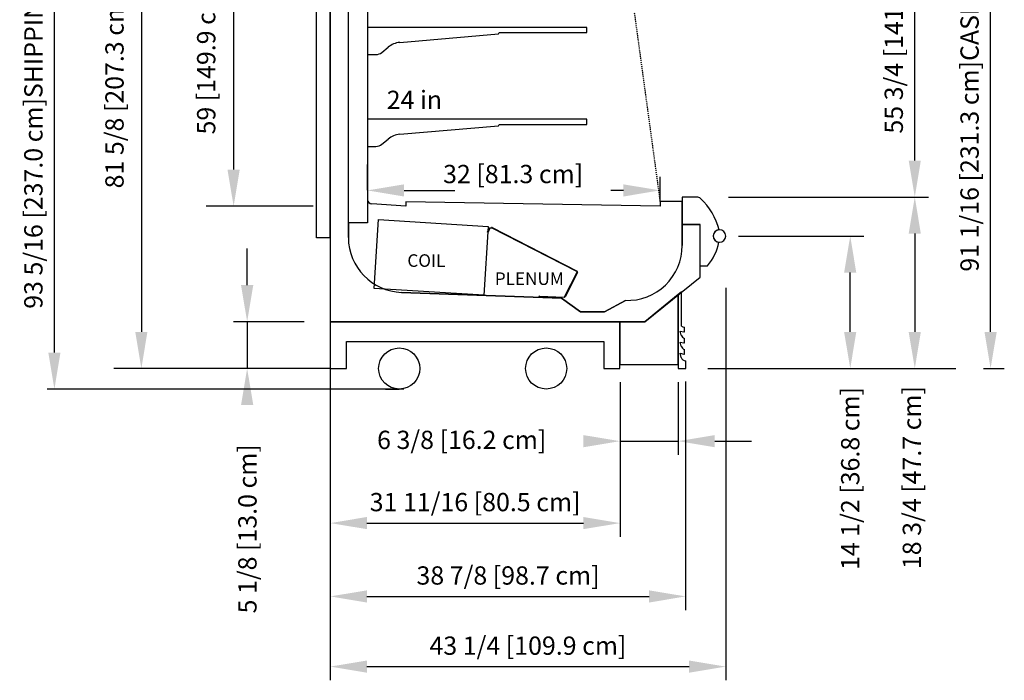
# Model space of a CAD drawing. Units: inches. Extents: x -23934 to -16194, y -8073 to -7401.
# Drawn here: x -21654 to -21546, y -7818 to -7746 of the extents above; entities that cross this region are included whole.
import ezdxf

# ---------------------------------------------------------------- set-up
doc = ezdxf.new("R2010")
doc.units = ezdxf.units.IN
doc.header["$MEASUREMENT"] = 0
doc.linetypes.add('IMPORT-Hidden 1_8_', pattern=[0.1875, 0.125, -0.0625])
doc.styles.add('Arial', font='arial_0.ttf', dxfattribs={"height": 2})
doc.styles.add('Arial_1', font='arial_0.ttf', dxfattribs={"height": 1.375})
doc.dimstyles.new('HPx_Dimension-_verticle', dxfattribs={"dimscale": 12, "dimtxt": 2.040519, "dimasz": 0.333333, "dimexe": 0.125, "dimexo": 0, "dimgap": 0.083333, "dimtad": 1, "dimdec": 4, "dimrnd": 0.0625, "dimzin": 0, "dimdsep": 46, "dimlunit": 5, "dimtxsty": 'Arial', "dimsah": 1, "dimcen": 0.09, "dimazin": 0, "dimtfac": 1, "dimtdec": 4, "dimtix": 1, "dimtmove": 2, "dimatfit": 3, "dimfxl": 1, "dimtvp": 1, "dimtfill": 1, "dimfrac": 2, "dimtolj": 1, "dimtzin": 0, "dimarcsym": 2})
doc.dimstyles.new('HPx_Dimension-_verticle_1', dxfattribs={"dimscale": 12, "dimtxt": 2.040519, "dimasz": 0.333333, "dimexe": 0.125, "dimexo": 0, "dimgap": 0.083333, "dimtad": 1, "dimdec": 4, "dimrnd": 0.0625, "dimzin": 0, "dimdsep": 46, "dimlunit": 5, "dimtxsty": 'Arial', "dimsah": 1, "dimcen": 0.09, "dimazin": 0, "dimtfac": 1, "dimtdec": 4, "dimtix": 1, "dimtmove": 0, "dimatfit": 3, "dimfxl": 1, "dimtvp": 1, "dimtfill": 1, "dimfrac": 2, "dimtolj": 1, "dimtzin": 0, "dimarcsym": 2})
doc.dimstyles.new('HPx_Dimension_Style_CASE_HEIGHT', dxfattribs={"dimscale": 12, "dimtxt": 2.040519, "dimasz": 0.333333, "dimexe": 0.25, "dimexo": 0, "dimgap": 0, "dimtad": 1, "dimdec": 4, "dimrnd": 0.0625, "dimzin": 0, "dimdsep": 46, "dimlunit": 5, "dimtxsty": 'Arial', "dimsah": 1, "dimcen": 0.09, "dimazin": 0, "dimtfac": 1, "dimtdec": 4, "dimtix": 1, "dimtmove": 2, "dimatfit": 3, "dimfxl": 1, "dimtvp": 1, "dimtfill": 1, "dimfrac": 2, "dimtolj": 1, "dimtzin": 0, "dimarcsym": 2})
doc.dimstyles.new('HPx_Dimension_Style_INTERIOR_HEIGHT', dxfattribs={"dimscale": 12, "dimtxt": 2.040519, "dimasz": 0.333333, "dimexe": 0.25, "dimexo": 0, "dimgap": 0, "dimtad": 1, "dimdec": 5, "dimrnd": 0.03125, "dimzin": 0, "dimdsep": 46, "dimlunit": 5, "dimtxsty": 'Arial', "dimsah": 1, "dimcen": 0.09, "dimazin": 0, "dimtfac": 1, "dimtdec": 4, "dimtix": 1, "dimtmove": 2, "dimatfit": 3, "dimfxl": 1, "dimtvp": 1, "dimtfill": 1, "dimfrac": 2, "dimtolj": 1, "dimtzin": 0, "dimarcsym": 2})

# ---------------------------------------------------------------- blocks, each defined once
blk = doc.blocks.new('*D194')
at = {"color": 0, "lineweight": -2, "transparency": 16777216}
for p, q in [((-21588.45, -7785.5), (-21588.45, -7793.44)), ((-21582.08, -7785.5), (-21582.08, -7793.44)), ((-21592.45, -7791.94), (-21596.45, -7791.94)), ((-21588.45, -7791.94), (-21582.08, -7791.94)), ((-21578.08, -7791.94), (-21574.08, -7791.94))]:
    blk.add_line(p, q, dxfattribs=at)
at = {"color": 0, "transparency": 16777216}
blk.add_solid([(-21578.08, -7791.28), (-21578.08, -7792.61), (-21582.08, -7791.94)], dxfattribs=at)
at = {"layer": 'Defpoints', "color": 0, "transparency": 16777216}
for p in [(-21588.45, -7785.5), (-21582.08, -7785.5), (-21582.08, -7791.94)]:
    blk.add_point(p, dxfattribs=at)
at = {"color": 0, "transparency": 16777216, "insert": (-21615.02, -7790.8), "char_height": 2, "width": 23.3561, "attachment_point": 1, "line_spacing_factor": 0.941778, "style": 'Arial', "bg_fill": 3, "box_fill_scale": 1.25, "bg_fill_color": 256, "bg_fill_true_color": 13158600, "bg_fill_transparency": 0}
blk.add_mtext('\\A1;6 3/8 [16.2 cm]', dxfattribs=at)
at = {"color": 0, "transparency": 16777216}
blk.add_solid([(-21592.45, -7791.28), (-21592.45, -7792.61), (-21588.45, -7791.94)], dxfattribs=at)
blk = doc.blocks.new('*D195')
at = {"color": 0, "lineweight": -2, "transparency": 16777216}
for p, q in [((-21581.27, -7785.4), (-21581.27, -7810.43)), ((-21620.14, -7785.99), (-21620.14, -7810.43)), ((-21616.14, -7808.93), (-21585.27, -7808.93))]:
    blk.add_line(p, q, dxfattribs=at)
at = {"color": 0, "transparency": 16777216}
for points in [[(-21616.14, -7808.27), (-21616.14, -7809.6), (-21620.14, -7808.93)], [(-21585.27, -7808.27), (-21585.27, -7809.6), (-21581.27, -7808.93)]]:
    blk.add_solid(points, dxfattribs=at)
at = {"layer": 'Defpoints', "color": 0, "transparency": 16777216}
for p in [(-21581.27, -7785.4), (-21620.14, -7785.99), (-21581.27, -7808.93)]:
    blk.add_point(p, dxfattribs=at)
at = {"color": 0, "transparency": 16777216, "insert": (-21600.7, -7806.64), "char_height": 2, "width": 25.202, "attachment_point": 5, "style": 'Arial', "bg_fill": 3, "box_fill_scale": 1.25, "bg_fill_color": 256, "bg_fill_true_color": 13158600, "bg_fill_transparency": 0}
blk.add_mtext('\\A1;38 7/8 [98.7 cm]', dxfattribs=at)
blk = doc.blocks.new('*D196')
at = {"color": 0, "lineweight": -2, "transparency": 16777216}
for p, q in [((-21576.89, -7775.15), (-21576.89, -7818.11)), ((-21620.14, -7786.56), (-21620.14, -7818.11)), ((-21616.14, -7816.61), (-21580.89, -7816.61))]:
    blk.add_line(p, q, dxfattribs=at)
at = {"color": 0, "transparency": 16777216}
for points in [[(-21616.14, -7815.95), (-21616.14, -7817.28), (-21620.14, -7816.61)], [(-21580.89, -7815.95), (-21580.89, -7817.28), (-21576.89, -7816.61)]]:
    blk.add_solid(points, dxfattribs=at)
at = {"layer": 'Defpoints', "color": 0, "transparency": 16777216}
for p in [(-21576.89, -7775.15), (-21620.14, -7786.56), (-21576.89, -7816.61)]:
    blk.add_point(p, dxfattribs=at)
at = {"color": 0, "transparency": 16777216, "insert": (-21598.52, -7814.32), "char_height": 2, "width": 27.0479, "attachment_point": 5, "style": 'Arial', "bg_fill": 3, "box_fill_scale": 1.25, "bg_fill_color": 256, "bg_fill_true_color": 13158600, "bg_fill_transparency": 0}
blk.add_mtext('\\A1;43 1/4 [109.9 cm]', dxfattribs=at)
blk = doc.blocks.new('*D197')
at = {"color": 0, "lineweight": -2, "transparency": 16777216}
for p, q in [((-21620.14, -7783.99), (-21620.14, -7802.41)), ((-21588.45, -7785.76), (-21588.45, -7802.41)), ((-21616.14, -7800.91), (-21592.45, -7800.91))]:
    blk.add_line(p, q, dxfattribs=at)
at = {"color": 0, "transparency": 16777216}
for points in [[(-21616.14, -7800.24), (-21616.14, -7801.57), (-21620.14, -7800.91)], [(-21592.45, -7800.24), (-21592.45, -7801.57), (-21588.45, -7800.91)]]:
    blk.add_solid(points, dxfattribs=at)
at = {"layer": 'Defpoints', "color": 0, "transparency": 16777216}
for p in [(-21620.14, -7783.99), (-21588.45, -7785.76), (-21588.45, -7800.91)]:
    blk.add_point(p, dxfattribs=at)
at = {"color": 0, "transparency": 16777216, "insert": (-21604.3, -7798.61), "char_height": 2, "width": 28.8937, "attachment_point": 5, "style": 'Arial', "bg_fill": 3, "box_fill_scale": 1.25, "bg_fill_color": 256, "bg_fill_true_color": 13158600, "bg_fill_transparency": 0}
blk.add_mtext('\\A1;31 11/16 [80.5 cm]', dxfattribs=at)
blk = doc.blocks.new('*D198')
at = {"color": 0, "lineweight": -2, "transparency": 16777216}
for p, q in [((-21579.12, -7709.48), (-21554.71, -7709.48)), ((-21556.21, -7761.23), (-21556.21, -7713.48)), ((-21576.24, -7765.23), (-21554.71, -7765.23))]:
    blk.add_line(p, q, dxfattribs=at)
at = {"color": 0, "transparency": 16777216}
for points in [[(-21556.88, -7713.48), (-21555.55, -7713.48), (-21556.21, -7709.48)], [(-21556.88, -7761.23), (-21555.55, -7761.23), (-21556.21, -7765.23)]]:
    blk.add_solid(points, dxfattribs=at)
at = {"layer": 'Defpoints', "color": 0, "transparency": 16777216}
for p in [(-21579.12, -7709.48), (-21556.21, -7709.48), (-21576.24, -7765.23)]:
    blk.add_point(p, dxfattribs=at)
at = {"color": 0, "transparency": 16777216, "insert": (-21558.51, -7737.35), "char_height": 2, "width": 54.8491, "attachment_point": 5, "rotation": 90, "style": 'Arial', "bg_fill": 3, "box_fill_scale": 1.25, "bg_fill_color": 256, "bg_fill_true_color": 13158600, "bg_fill_transparency": 0}
blk.add_mtext('\\A1;55 3/4 [141.6 cm]VISUAL DISPLAY', dxfattribs=at)
blk = doc.blocks.new('*D199')
at = {"color": 0, "lineweight": -2, "transparency": 16777216}
for p, q in [((-21576.57, -7765.23), (-21554.71, -7765.23)), ((-21556.21, -7769.23), (-21556.21, -7779.99)), ((-21578.16, -7783.99), (-21554.71, -7783.99))]:
    blk.add_line(p, q, dxfattribs=at)
at = {"color": 0, "transparency": 16777216}
blk.add_solid([(-21556.88, -7769.23), (-21555.55, -7769.23), (-21556.21, -7765.23)], dxfattribs=at)
at = {"layer": 'Defpoints', "color": 0, "transparency": 16777216}
for p in [(-21576.57, -7765.23), (-21578.16, -7783.99)]:
    blk.add_point(p, dxfattribs=at)
at = {"color": 0, "transparency": 16777216, "insert": (-21557.53, -7805.94), "char_height": 2, "width": 25.202, "attachment_point": 1, "rotation": 90, "line_spacing_factor": 0.941778, "style": 'Arial', "bg_fill": 3, "box_fill_scale": 1.25, "bg_fill_color": 256, "bg_fill_true_color": 13158600, "bg_fill_transparency": 0}
blk.add_mtext('\\A1;18 3/4 [47.7 cm]', dxfattribs=at)
at = {"color": 0, "transparency": 16777216}
blk.add_solid([(-21556.88, -7779.99), (-21555.55, -7779.99), (-21556.21, -7783.99)], dxfattribs=at)
at = {"layer": 'Defpoints', "color": 0, "transparency": 16777216}
blk.add_point((-21556.21, -7783.99), dxfattribs=at)
blk = doc.blocks.new('*D200')
at = {"color": 0, "lineweight": -2, "transparency": 16777216}
for p, q in [((-21575.48, -7769.5), (-21561.77, -7769.5)), ((-21563.27, -7779.99), (-21563.27, -7773.5)), ((-21578.6, -7783.99), (-21561.77, -7783.99))]:
    blk.add_line(p, q, dxfattribs=at)
at = {"color": 0, "transparency": 16777216}
blk.add_solid([(-21563.94, -7773.5), (-21562.61, -7773.5), (-21563.27, -7769.5)], dxfattribs=at)
at = {"layer": 'Defpoints', "color": 0, "transparency": 16777216}
for p in [(-21575.48, -7769.5), (-21563.27, -7769.5), (-21578.6, -7783.99)]:
    blk.add_point(p, dxfattribs=at)
at = {"color": 0, "transparency": 16777216, "insert": (-21564.27, -7806.04), "char_height": 2, "width": 25.202, "attachment_point": 1, "rotation": 90, "line_spacing_factor": 0.941778, "style": 'Arial', "bg_fill": 3, "box_fill_scale": 1.25, "bg_fill_color": 256, "bg_fill_true_color": 13158600, "bg_fill_transparency": 0}
blk.add_mtext('\\A1;14 1/2 [36.8 cm]', dxfattribs=at)
at = {"color": 0, "transparency": 16777216}
blk.add_solid([(-21563.94, -7779.99), (-21562.61, -7779.99), (-21563.27, -7783.99)], dxfattribs=at)
blk = doc.blocks.new('*D202')
at = {"color": 0, "lineweight": -2, "transparency": 16777216}
for p, q in [((-21616.07, -7761.68), (-21616.07, -7766)), ((-21584.07, -7765.73), (-21584.07, -7763)), ((-21612.07, -7764.5), (-21606.52, -7764.5)), ((-21588.07, -7764.5), (-21589.44, -7764.5))]:
    blk.add_line(p, q, dxfattribs=at)
at = {"color": 0, "transparency": 16777216}
blk.add_solid([(-21612.07, -7763.84), (-21612.07, -7765.17), (-21616.07, -7764.5)], dxfattribs=at)
at = {"layer": 'Defpoints', "color": 0, "transparency": 16777216}
for p in [(-21616.07, -7761.68), (-21584.07, -7764.5), (-21584.07, -7765.73)]:
    blk.add_point(p, dxfattribs=at)
at = {"color": 0, "transparency": 16777216, "insert": (-21607.8, -7761.71), "char_height": 2, "width": 19.6267, "attachment_point": 1, "line_spacing_factor": 0.941778, "style": 'Arial', "bg_fill": 3, "box_fill_scale": 1.25, "bg_fill_color": 256, "bg_fill_true_color": 13158600, "bg_fill_transparency": 0}
blk.add_mtext('\\A1;32 [81.3 cm]', dxfattribs=at)
at = {"color": 0, "transparency": 16777216}
blk.add_solid([(-21588.07, -7763.84), (-21588.07, -7765.17), (-21584.07, -7764.5)], dxfattribs=at)
blk = doc.blocks.new('*D203')
at = {"color": 0, "lineweight": -2, "transparency": 16777216}
for p, q in [((-21629.23, -7774.87), (-21629.23, -7770.87)), ((-21623, -7778.87), (-21630.73, -7778.87)), ((-21629.23, -7778.87), (-21629.23, -7783.99)), ((-21623, -7783.99), (-21630.73, -7783.99)), ((-21629.23, -7787.99), (-21629.23, -7791.99))]:
    blk.add_line(p, q, dxfattribs=at)
at = {"color": 0, "transparency": 16777216}
blk.add_solid([(-21629.9, -7774.87), (-21628.56, -7774.87), (-21629.23, -7778.87)], dxfattribs=at)
at = {"layer": 'Defpoints', "color": 0, "transparency": 16777216}
for p in [(-21623, -7778.87), (-21629.23, -7783.99), (-21623, -7783.99)]:
    blk.add_point(p, dxfattribs=at)
at = {"color": 0, "transparency": 16777216, "insert": (-21630.2, -7810.79), "char_height": 2, "width": 23.3561, "attachment_point": 1, "rotation": 90, "line_spacing_factor": 0.941778, "style": 'Arial', "bg_fill": 3, "box_fill_scale": 1.25, "bg_fill_color": 256, "bg_fill_true_color": 13158600, "bg_fill_transparency": 0}
blk.add_mtext('\\A1;5 1/8 [13.0 cm]', dxfattribs=at)
at = {"color": 0, "transparency": 16777216}
blk.add_solid([(-21629.9, -7787.99), (-21628.56, -7787.99), (-21629.23, -7783.99)], dxfattribs=at)
blk = doc.blocks.new('*D204')
at = {"color": 0, "lineweight": -2, "transparency": 16777216}
for p, q in [((-21622.73, -7707.23), (-21633.71, -7707.23)), ((-21630.71, -7711.23), (-21630.71, -7762.23)), ((-21622, -7766.23), (-21633.71, -7766.23))]:
    blk.add_line(p, q, dxfattribs=at)
at = {"color": 0, "transparency": 16777216}
for points in [[(-21631.38, -7711.23), (-21630.04, -7711.23), (-21630.71, -7707.23)], [(-21631.38, -7762.23), (-21630.04, -7762.23), (-21630.71, -7766.23)]]:
    blk.add_solid(points, dxfattribs=at)
at = {"layer": 'Defpoints', "color": 0, "transparency": 16777216}
for p in [(-21622.73, -7707.23), (-21630.71, -7766.23), (-21622, -7766.23)]:
    blk.add_point(p, dxfattribs=at)
at = {"color": 0, "transparency": 16777216, "insert": (-21634.71, -7758.38), "char_height": 2, "width": 51.9485, "attachment_point": 1, "rotation": 90, "line_spacing_factor": 0.941778, "style": 'Arial', "bg_fill": 3, "box_fill_scale": 1.25, "bg_fill_color": 256, "bg_fill_true_color": 13158600, "bg_fill_transparency": 0}
blk.add_mtext('\\A1;59 [149.9 cm] INTERIOR HEIGHT]', dxfattribs=at)
blk = doc.blocks.new('*D183')
at = {"color": 0, "lineweight": -2, "transparency": 16777216}
for p, q in [((-21623.32, -7702.37), (-21643.8, -7702.37)), ((-21640.8, -7706.37), (-21640.8, -7779.99)), ((-21620.14, -7783.99), (-21643.8, -7783.99))]:
    blk.add_line(p, q, dxfattribs=at)
at = {"color": 0, "transparency": 16777216}
for points in [[(-21641.47, -7706.37), (-21640.14, -7706.37), (-21640.8, -7702.37)], [(-21641.47, -7779.99), (-21640.14, -7779.99), (-21640.8, -7783.99)]]:
    blk.add_solid(points, dxfattribs=at)
at = {"layer": 'Defpoints', "color": 0, "transparency": 16777216}
for p in [(-21623.32, -7702.37), (-21640.8, -7783.99), (-21620.14, -7783.99)]:
    blk.add_point(p, dxfattribs=at)
at = {"color": 0, "transparency": 16777216, "insert": (-21644.74, -7764.28), "char_height": 2, "width": 50.63, "attachment_point": 1, "rotation": 90, "line_spacing_factor": 0.941778, "style": 'Arial', "bg_fill": 3, "box_fill_scale": 1.25, "bg_fill_color": 256, "bg_fill_true_color": 13158600, "bg_fill_transparency": 0}
blk.add_mtext('\\A1;81 5/8 [207.3 cm] CASE HEIGHT]', dxfattribs=at)
blk = doc.blocks.new('*D184')
at = {"color": 0, "lineweight": -2, "transparency": 16777216}
for p, q in [((-21621.73, -7692.92), (-21651.81, -7692.92)), ((-21650.31, -7782.24), (-21650.31, -7696.92)), ((-21612.09, -7786.24), (-21651.81, -7786.24))]:
    blk.add_line(p, q, dxfattribs=at)
at = {"color": 0, "transparency": 16777216}
for points in [[(-21650.98, -7696.92), (-21649.65, -7696.92), (-21650.31, -7692.92)], [(-21650.98, -7782.24), (-21649.65, -7782.24), (-21650.31, -7786.24)]]:
    blk.add_solid(points, dxfattribs=at)
at = {"layer": 'Defpoints', "color": 0, "transparency": 16777216}
for p in [(-21650.31, -7692.92), (-21621.73, -7692.92), (-21612.09, -7786.24)]:
    blk.add_point(p, dxfattribs=at)
at = {"color": 0, "transparency": 16777216, "insert": (-21652.61, -7739.58), "char_height": 2, "width": 97.4552, "attachment_point": 5, "rotation": 90, "style": 'Arial', "bg_fill": 3, "box_fill_scale": 1.25, "bg_fill_color": 256, "bg_fill_true_color": 13158600, "bg_fill_transparency": 0}
blk.add_mtext('\\A1;93 5/16 [237.0 cm]SHIPPING HEIGHT WITH SOLOCHILL UNIT', dxfattribs=at)
blk = doc.blocks.new('*D185')
at = {"color": 0, "lineweight": -2, "transparency": 16777216}
for p, q in [((-21578.29, -7692.92), (-21546.42, -7692.92)), ((-21547.92, -7779.99), (-21547.92, -7696.92)), ((-21578.85, -7783.99), (-21546.42, -7783.99))]:
    blk.add_line(p, q, dxfattribs=at)
at = {"color": 0, "transparency": 16777216}
for points in [[(-21548.59, -7696.92), (-21547.25, -7696.92), (-21547.92, -7692.92)], [(-21548.59, -7779.99), (-21547.25, -7779.99), (-21547.92, -7783.99)]]:
    blk.add_solid(points, dxfattribs=at)
at = {"layer": 'Defpoints', "color": 0, "transparency": 16777216}
for p in [(-21578.29, -7692.92), (-21547.92, -7692.92), (-21578.85, -7783.99)]:
    blk.add_point(p, dxfattribs=at)
at = {"color": 0, "transparency": 16777216, "insert": (-21550.22, -7738.46), "char_height": 2, "width": 90.5614, "attachment_point": 5, "rotation": 90, "style": 'Arial', "bg_fill": 3, "box_fill_scale": 1.25, "bg_fill_color": 256, "bg_fill_true_color": 13158600, "bg_fill_transparency": 0}
blk.add_mtext('\\A1;91 1/16 [231.3 cm]CASE HEIGHT WITH SOLOCHILL UNIT', dxfattribs=at)

msp = doc.modelspace()

# ---------------------------------------------------------------- linework, layer by layer
for p, q in [((-21620.141739, -7703.132682, -4.008192), (-21620.141739, -7778.86699, -4.008192)), ((-21621.641739, -7769.67949, -4.008192), (-21621.641739, -7705.108682, -4.008192)), ((-21620.141739, -7769.67949, -4.008192), (-21620.141739, -7705.152324, -4.008192)), ((-21618.162359, -7768.057113, -4.008192), (-21618.162359, -7705.108682, -4.008192)), ((-21618.162359, -7769.662481, -4.008192), (-21618.162359, -7705.108682, -4.008192)), ((-21616.069917, -7708.136414, -4.008192), (-21616.069917, -7768.057113, -4.008192)), ((-21592.074594, -7746.671341, -4.008192), (-21616.056625, -7746.671341, -4.008192)), ((-21616.056625, -7746.671341, -4.008192), (-21616.056625, -7749.628074, -4.008192)), ((-21592.074594, -7747.231341, -4.008192), (-21592.074594, -7746.671341, -4.008192)), ((-21612.538921, -7748.299754, -4.008192), (-21601.729325, -7747.366796, -4.008192)), ((-21601.729325, -7747.366796, -4.008192), (-21601.670711, -7747.231341, -4.008192)), ((-21601.670711, -7747.231341, -4.008192), (-21592.074594, -7747.231341, -4.008192)), ((-21616.069917, -7749.19616, -4.008192), (-21616.069917, -7751.759466, -4.008192)), ((-21614.503392, -7749.4056, -4.008192), (-21613.800555, -7748.836889, -4.008192)), ((-21616.056625, -7749.628074, -4.008192), (-21615.149423, -7749.628074, -4.008192)), ((-21592.074594, -7756.724692, -4.008192), (-21616.056625, -7756.724692, -4.008192)), ((-21616.056625, -7756.724692, -4.008192), (-21616.056625, -7759.681425, -4.008192)), ((-21592.074594, -7757.284692, -4.008192), (-21592.074594, -7756.724692, -4.008192)), ((-21612.538921, -7758.353105, -4.008192), (-21601.729325, -7757.420146, -4.008192)), ((-21601.729325, -7757.420146, -4.008192), (-21601.670711, -7757.284692, -4.008192)), ((-21601.670711, -7757.284692, -4.008192), (-21592.074594, -7757.284692, -4.008192)), ((-21614.503392, -7759.458951, -4.008192), (-21613.800555, -7758.890239, -4.008192)), ((-21616.056625, -7759.681425, -4.008192), (-21615.149423, -7759.681425, -4.008192)), ((-21616.069917, -7764.479244, -4.008192), (-21616.069917, -7761.650816, -4.008192)), ((-21616.069917, -7761.650816, -4.008192), (-21616.069917, -7765.729244, -4.008192)), ((-21580.065759, -7765.227329, -4.008192), (-21581.646642, -7765.227329, -4.008192)), ((-21581.646642, -7765.227329, -4.008192), (-21581.646642, -7768.222201, -4.008192)), ((-21620.141739, -7768.18868, -4.008192), (-21620.141739, -7765.766368, -4.008192)), ((-21616.069082, -7765.53222, -4.008192), (-21616.069082, -7768.057113, -4.008192)), ((-21611.87112, -7766.2243, -4.008192), (-21615.609472, -7765.962889, -4.008192)), ((-21584.069917, -7766.233016, -4.008192), (-21611.87112, -7765.747745, -4.008192)), ((-21611.87112, -7765.747745, -4.008192), (-21611.87112, -7766.2243, -4.008192)), ((-21581.646642, -7765.729244, -4.008192), (-21584.069917, -7765.729244, -4.008192)), ((-21584.069917, -7765.729244, -4.008192), (-21584.069917, -7766.233016, -4.008192)), ((-21581.646642, -7770.54399, -4.008192), (-21581.646642, -7765.729244, -4.008192)), ((-21616.069917, -7768.057113, -4.008192), (-21618.162359, -7768.057113, -4.008192)), ((-21616.069082, -7768.057113, -4.008192), (-21618.162359, -7768.057113, -4.008192)), ((-21618.162359, -7768.057113, -4.008192), (-21618.162359, -7769.662481, -4.008192)), ((-21615.325229, -7775.228857, -4.008192), (-21614.864923, -7767.70292, -4.008192)), ((-21614.864923, -7767.70292, -4.008192), (-21602.887306, -7768.435503, -4.008192)), ((-21602.887306, -7768.435503, -4.008192), (-21603.347612, -7775.961439, -4.008192)), ((-21602.689811, -7768.615686, -4.008192), (-21602.501955, -7768.568848, -4.008192)), ((-21602.489859, -7768.617363, -4.008192), (-21602.677715, -7768.664201, -4.008192)), ((-21593.163192, -7773.373873, -4.008192), (-21602.446262, -7768.622371, -4.008192)), ((-21602.42348, -7768.577862, -4.008192), (-21593.140411, -7773.329364, -4.008192)), ((-21579.697642, -7768.222201, -4.008192), (-21581.646642, -7768.222201, -4.008192)), ((-21581.646642, -7768.222201, -4.008192), (-21581.646642, -7770.54399, -4.008192)), ((-21581.646642, -7768.222201, -4.008192), (-21579.702319, -7768.222201, -4.008192)), ((-21579.702319, -7768.222201, -4.008192), (-21579.702319, -7772.762829, -4.008192)), ((-21579.697642, -7773.981262, -4.008192), (-21579.697642, -7768.222201, -4.008192)), ((-21620.141739, -7769.67949, -4.008192), (-21621.641739, -7769.67949, -4.008192)), ((-21602.926815, -7769.08148, -4.008192), (-21602.767012, -7768.682972, -4.008192)), ((-21602.876373, -7769.090028, -4.008192), (-21602.926118, -7769.07008, -4.008192)), ((-21602.720604, -7768.701582, -4.008192), (-21602.876373, -7769.090028, -4.008192)), ((-21579.702319, -7772.762829, -4.008192), (-21578.894819, -7772.762829, -4.008192)), ((-21594.50539, -7776.133314, -4.008192), (-21593.136034, -7773.457985, -4.008192)), ((-21593.091525, -7773.480767, -4.008192), (-21594.460881, -7776.156095, -4.008192)), ((-21585.749055, -7778.86699, -4.008192), (-21579.697642, -7773.981262, -4.008192)), ((-21603.347612, -7775.961439, -4.008192), (-21615.325229, -7775.228857, -4.008192)), ((-21594.862834, -7776.288135, -4.008192), (-21612.346756, -7775.658826, -4.008192)), ((-21612.346756, -7775.658826, -4.008192), (-21594.862834, -7776.288135, -4.008192)), ((-21597.259945, -7776.073123, -4.008192), (-21594.563207, -7776.167299, -4.008192)), ((-21596.686985, -7776.143162, -4.008192), (-21596.68873, -7776.193132, -4.008192)), ((-21594.564952, -7776.217268, -4.008192), (-21596.686985, -7776.143162, -4.008192)), ((-21582.079239, -7775.904091, -4.008192), (-21585.749055, -7778.86699, -4.008192)), ((-21581.720158, -7775.614181, -4.008192), (-21582.079239, -7775.904091, -4.008192)), ((-21582.079239, -7783.559832, -4.008192), (-21582.079239, -7775.853631, -4.008192)), ((-21582.079239, -7775.904091, -4.008192), (-21582.079239, -7783.99199, -4.008192)), ((-21581.720158, -7779.204936, -4.008192), (-21581.720158, -7775.614181, -4.008192)), ((-21596.68873, -7776.193132, -4.008192), (-21597.263435, -7776.173062, -4.008192)), ((-21592.771814, -7777.807113, -4.008192), (-21594.862834, -7776.288135, -4.008192)), ((-21594.862834, -7776.288135, -4.008192), (-21592.771814, -7777.807113, -4.008192)), ((-21587.856042, -7776.540334, -4.008192), (-21590.141262, -7777.807113, -4.008192)), ((-21590.141262, -7777.807113, -4.008192), (-21587.856042, -7776.540334, -4.008192)), ((-21590.141262, -7777.807113, -4.008192), (-21592.771814, -7777.807113, -4.008192)), ((-21592.771814, -7777.807113, -4.008192), (-21590.141262, -7777.807113, -4.008192)), ((-21620.141739, -7778.86699, -4.008192), (-21585.749055, -7778.86699, -4.008192)), ((-21588.454239, -7778.86699, -4.008192), (-21620.141739, -7778.86699, -4.008192)), ((-21620.141739, -7778.86699, -4.008192), (-21620.141739, -7783.99199, -4.008192)), ((-21588.454239, -7778.86699, -4.008192), (-21588.454239, -7783.559832, -4.008192)), ((-21585.749055, -7778.86699, -4.008192), (-21588.454239, -7778.86699, -4.008192)), ((-21588.454239, -7783.99199, -4.008192), (-21588.454239, -7778.86699, -4.008192)), ((-21581.720158, -7779.347902, -4.008192), (-21581.720158, -7779.204936, -4.008192)), ((-21581.75002, -7780.329346, -4.008192), (-21581.887386, -7779.894747, -4.008192)), ((-21581.887386, -7779.894747, -4.008192), (-21581.468599, -7779.974715, -4.008192)), ((-21581.468599, -7779.974715, -4.008192), (-21581.390099, -7779.974715, -4.008192)), ((-21581.390099, -7779.974715, -4.008192), (-21581.390099, -7779.474715, -4.008192)), ((-21618.361739, -7783.99199, -4.008192), (-21618.361739, -7781.043918, -4.008192)), ((-21618.361739, -7781.043918, -4.008192), (-21590.234239, -7781.043918, -4.008192)), ((-21590.234239, -7781.043918, -4.008192), (-21590.234239, -7783.99199, -4.008192)), ((-21581.75002, -7781.548723, -4.008192), (-21581.887386, -7781.109146, -4.008192)), ((-21581.887386, -7781.109146, -4.008192), (-21581.468599, -7781.1941, -4.008192)), ((-21581.468599, -7781.1941, -4.008192), (-21581.390099, -7781.1941, -4.008192)), ((-21581.390099, -7781.1941, -4.008192), (-21581.390099, -7780.6941, -4.008192)), ((-21581.763605, -7782.77197, -4.008192), (-21581.887386, -7782.328523, -4.008192)), ((-21581.887386, -7782.328523, -4.008192), (-21581.468599, -7782.413477, -4.008192)), ((-21581.468599, -7782.413477, -4.008192), (-21581.390099, -7782.413477, -4.008192)), ((-21581.390099, -7782.413477, -4.008192), (-21581.390099, -7781.913477, -4.008192)), ((-21588.454239, -7783.559832, -4.008192), (-21582.079239, -7783.559832, -4.008192)), ((-21581.266739, -7783.99199, -4.008192), (-21581.266739, -7783.145819, -4.008192)), ((-21620.141739, -7783.99199, -4.008192), (-21618.361739, -7783.99199, -4.008192)), ((-21590.234239, -7783.99199, -4.008192), (-21588.454239, -7783.99199, -4.008192)), ((-21582.079239, -7783.99199, -4.008192), (-21581.266739, -7783.99199, -4.008192)), ((-21614.098644, -7786.24199, -4.008192), (-21612.598644, -7786.24199, -4.008192))]:
    msp.add_line(p, q)
at = {"linetype": 'IMPORT-Hidden 1_8_'}
msp.add_line((-21591.87766, -7708.51042, -4.008192), (-21584.069917, -7765.729244, -4.008192), dxfattribs=at)
for centre in [(-21612.598644, -7783.99199, -4.008192), (-21596.526756, -7783.99199, -4.008192)]:
    msp.add_circle(centre, 2.25)
for centre, radius, start, end in [((-21612.22798, -7750.780342, -4.008192), 2.5, 97.14472676, 128.97857723), ((-21615.132422, -7748.628219, -4.008192), 1, 269.02584348, 308.97857723), ((-21612.22798, -7760.833693, -4.008192), 2.5, 97.14472676, 128.97857723), ((-21615.132422, -7758.68157, -4.008192), 1, 269.02584347, 308.97857723), ((-21580.065759, -7765.852329, -4.008192), 0.625, 47.19856358, 90), ((-21584.397315, -7770.529749, -4.008192), 7, 14.18955445, 47.19856358), ((-21615.574178, -7765.464039, -4.008192), 0.499579, 187.10844959, 266), ((-21602.662595, -7768.724844, -4.008192), 0.1125, 104, 158.14900841), ((-21602.474739, -7768.678006, -4.008192), 0.1125, 62.89454325, 104), ((-21602.474739, -7768.678006, -4.008192), 0.0625, 62.89454325, 104), ((-21612.129758, -7769.630043, -4.008192), 6.032688, 180.3080899, 267.93861041), ((-21612.129758, -7769.630043, -4.008192), 6.032688, 180.3080899, 267.93861041), ((-21602.662595, -7768.724844, -4.008192), 0.0625, 104, 158.14900841), ((-21577.574933, -7769.496094, -4.008192), 0.683206, 0, 180), ((-21577.574933, -7769.496094, -4.008192), 0.683206, 93.0164373, 264.85688676), ((-21577.574933, -7769.496094, -4.008192), 0.683206, 180, 0), ((-21587.646642, -7770.54399, -4.008192), 6, 267.99996725, 0), ((-21587.646642, -7770.54399, -4.008192), 6, 267.99996725, 0), ((-21583.208387, -7769.064179, -4.008192), 5.682155, 319.38870337, 348.71055071), ((-21593.191669, -7773.429509, -4.008192), 0.0625, 332.89454325, 62.89454325), ((-21593.191669, -7773.429509, -4.008192), 0.1125, 332.89454325, 62.89454325), ((-21597.26169, -7776.123092, -4.008192), 0.05, 87.9999158, 267.9999158), ((-21594.561026, -7776.104837, -4.008192), 0.1125, 267.9999158, 332.89454325), ((-21594.561026, -7776.104837, -4.008192), 0.0625, 267.9999158, 332.89454325), ((-21581.413633, -7779.043036, -4.008192), 0.432321, 224.84456807, 273.12052703), ((-21581.213318, -7780.159708, -4.008192), 0.562874, 197.54047053, 251.6953728), ((-21581.216167, -7781.381897, -4.008192), 0.559312, 197.35380633, 251.88203699), ((-21581.254555, -7782.612519, -4.008192), 0.533439, 197.39230085, 268.69123299)]:
    msp.add_arc(centre, radius, start, end)

# ---------------------------------------------------------------- texts
at = {"color": 7, "attachment_point": 1}
for s, insert, char_height, width, style in [('24 in', (-21613.964685, -7753.593609, -4.008192), 2, 7.474, 'Arial'), ('COIL', (-21611.710482, -7771.493091, -4.008192), 1.375, 5.555, 'Arial_1'), ('PLENUM', (-21602.143886, -7773.473451, -4.008192), 1.375, 9.898, 'Arial_1')]:
    msp.add_mtext(s, dxfattribs=dict(at, insert=insert, char_height=char_height, width=width, style=style))

# ---------------------------------------------------------------- dimensions: what is measured, and where the dimension line sits
dim = msp.add_linear_dim(base=(-21629.229584, -7783.99199, -4.008192), p1=(-21622.996747, -7778.86699, -4.008192), p2=(-21622.996747, -7783.99199, -4.008192), angle=90, dimstyle='HPx_Dimension-_verticle', override={"dimpost": '<>', "dimfxl": 5.125})
dim.commit()
dim.dimension.update_dxf_attribs({"geometry": '*D203', "text_midpoint": (-21628.863931, -7799.110336, -4.008192), "dimtype": 160, "text_rotation": 90})

# ---------------------------------------------------------------- next in the draw order: dimensions: what is measured, and where the dimension line sits
dim = msp.add_linear_dim(base=(-21630.70998, -7766.233016, -4.008192), p1=(-21622.734566, -7707.233016, -4.008192), p2=(-21622.002567, -7766.233016, -4.008192), angle=90, dimstyle='HPx_Dimension_Style_INTERIOR_HEIGHT', override={"dimpost": '<>', "dimfxl": 59.004541})
dim.commit()
dim.dimension.update_dxf_attribs({"geometry": '*D204', "text_midpoint": (-21633.373762, -7732.403977, -4.008192), "dimtype": 160, "text_rotation": 90})
dim = msp.add_linear_dim(base=(-21556.214503, -7709.481001, -4.008192), p1=(-21576.240885, -7765.227329, -4.008192), p2=(-21579.118563, -7709.481001, -4.008192), angle=90, text='<>VISUAL DISPLAY', dimstyle='HPx_Dimension-_verticle_1', override={"dimpost": '<>', "dimfxl": 55.820554})
dim.commit()
dim.dimension.update_dxf_attribs({"geometry": '*D198', "text_midpoint": (-21558.509182, -7737.354165, -4.008192)})
for base, p1, p2, override, picture, middle in [((-21584.069917, -7764.504763, -4.008192), (-21616.069917, -7761.676336, -4.008192), (-21584.069917, -7765.729244, -4.008192), {"dimpost": '<>', "dimfxl": 32.255636}, '*D202', (-21597.981851, -7763.044259, -4.008192)), ((-21582.079239, -7791.943559, -4.008192), (-21588.454239, -7785.495756, -4.008192), (-21582.079239, -7785.495756, -4.008192), {"dimpost": '<>', "dimfxl": 6.375}, '*D194', (-21603.341281, -7792.138314, -4.008192))]:
    dim = msp.add_linear_dim(base=base, p1=p1, p2=p2, dimstyle='HPx_Dimension-_verticle', override=override)
    dim.commit()
    dim.dimension.update_dxf_attribs({"geometry": picture, "text_midpoint": middle, "dimtype": 160})

# ---------------------------------------------------------------- next in the draw order: dimensions: what is measured, and where the dimension line sits
dim = msp.add_linear_dim(base=(-21581.266739, -7808.934641, -4.008192), p1=(-21620.141739, -7785.99369, -4.008192), p2=(-21581.266739, -7785.399601, -4.008192), dimstyle='HPx_Dimension-_verticle_1', override={"dimpost": '<>', "dimfxl": 38.879539})
dim.commit()
dim.dimension.update_dxf_attribs({"geometry": '*D195', "text_midpoint": (-21600.704239, -7806.639962, -4.008192)})

# ---------------------------------------------------------------- next in the draw order: dimensions: what is measured, and where the dimension line sits
dim = msp.add_linear_dim(base=(-21576.891726, -7816.612838, -4.008192), p1=(-21620.141739, -7786.555509, -4.008192), p2=(-21576.891726, -7775.151695, -4.008192), dimstyle='HPx_Dimension-_verticle_1', override={"dimpost": '<>', "dimfxl": 44.728185})
dim.commit()
dim.dimension.update_dxf_attribs({"geometry": '*D196', "text_midpoint": (-21598.516733, -7814.318158, -4.008192)})

# ---------------------------------------------------------------- next in the draw order: dimensions: what is measured, and where the dimension line sits
dim = msp.add_linear_dim(base=(-21556.214503, -7783.99199, -4.008192), p1=(-21576.573081, -7765.227329, -4.008192), p2=(-21578.156307, -7783.99199, -4.008192), angle=90, dimstyle='HPx_Dimension-_verticle', override={"dimpost": '<>', "dimfxl": 18.831333})
dim.commit()
dim.dimension.update_dxf_attribs({"geometry": '*D199', "text_midpoint": (-21556.201117, -7793.342374, -4.008192), "dimtype": 160, "text_rotation": 90})
dim = msp.add_linear_dim(base=(-21588.454239, -7800.90733, -4.008192), p1=(-21620.141739, -7783.99199, -4.008192), p2=(-21588.454239, -7785.755558, -4.008192), dimstyle='HPx_Dimension-_verticle_1', override={"dimpost": '<>', "dimfxl": 31.736538})
dim.commit()
dim.dimension.update_dxf_attribs({"geometry": '*D197', "text_midpoint": (-21604.297989, -7798.612651, -4.008192)})

# ---------------------------------------------------------------- next in the draw order: dimensions: what is measured, and where the dimension line sits
for base, p1, p2, dimstyle, override, picture, middle in [((-21640.804497, -7783.99199, -4.008192), (-21623.317009, -7702.36699, -4.008192), (-21620.141739, -7783.99199, -4.008192), 'HPx_Dimension_Style_CASE_HEIGHT', {"dimpost": '<>', "dimfxl": 81.686737}, '*D183', (-21643.406477, -7738.960325, -4.008192)), ((-21563.2735, -7769.496094, -4.008192), (-21578.597275, -7783.99199, -4.008192), (-21575.481957, -7769.496094, -4.008192), 'HPx_Dimension-_verticle', {"dimpost": '<>', "dimfxl": 14.826875}, '*D200', (-21562.939601, -7793.437222, -4.008192))]:
    dim = msp.add_linear_dim(base=base, p1=p1, p2=p2, angle=90, dimstyle=dimstyle, override=override)
    dim.commit()
    dim.dimension.update_dxf_attribs({"geometry": picture, "text_midpoint": middle, "dimtype": 160, "text_rotation": 90})

# ---------------------------------------------------------------- next in the draw order: dimensions: what is measured, and where the dimension line sits
for base, p1, p2, text, override, picture, middle in [((-21650.312603, -7692.924871, -4.008192), (-21612.091322, -7786.24199, -4.008192), (-21621.732997, -7692.924871, -4.008192), '<>SHIPPING HEIGHT WITH SOLOCHILL UNIT', {"dimpost": '<>', "dimfxl": 93.813894}, '*D184', (-21652.607964, -7739.583431, -4.008192)), ((-21547.919743, -7692.924871, -4.008192), (-21578.850697, -7783.99199, -4.008192), (-21578.294226, -7692.924871, -4.008192), '<>CASE HEIGHT WITH SOLOCHILL UNIT', {"dimpost": '<>', "dimfxl": 91.068819}, '*D185', (-21550.215104, -7738.458431, -4.008192))]:
    dim = msp.add_linear_dim(base=base, p1=p1, p2=p2, angle=90, text=text, dimstyle='HPx_Dimension-_verticle_1', override=override)
    dim.commit()
    dim.dimension.update_dxf_attribs({"geometry": picture, "text_midpoint": middle})

doc.saveas('drawing.dxf')
